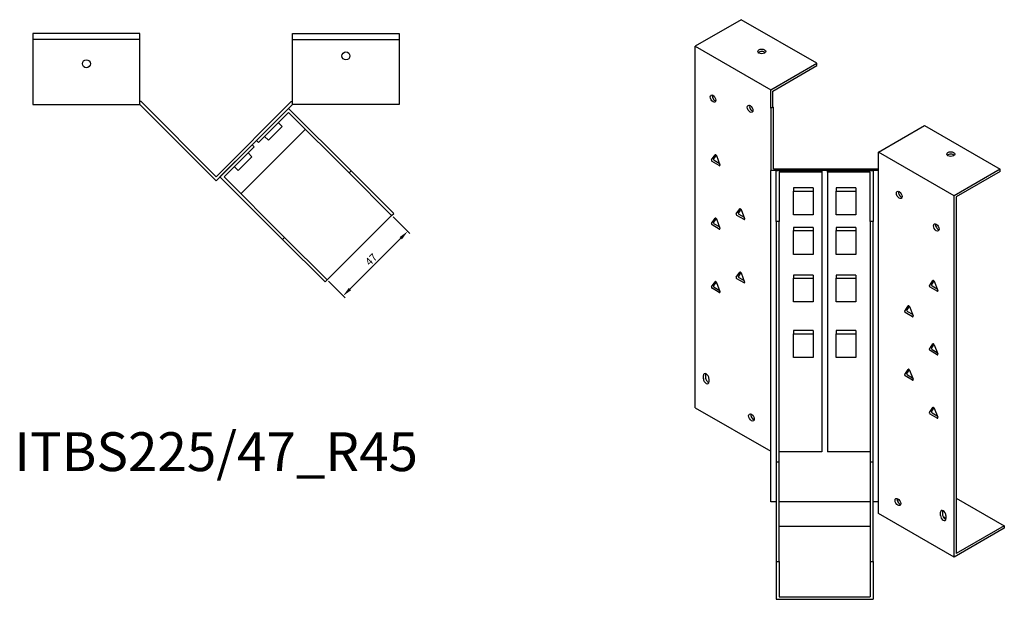
# Model space of a CAD drawing. Units: millimetres. Extents: x 744 to 1492, y 290 to 1177.
# Drawn here: x 985 to 1492, y 290 to 588 of the extents above; entities that cross this region are included whole.
import ezdxf

# ---------------------------------------------------------------- set-up
doc = ezdxf.new("R2010")
doc.units = ezdxf.units.MM
for name, color, linetype, lineweight in [('Dimensions', 1, 'Continuous', 20), ('Part', 7, 'Continuous', 25), ('Text', 7, 'Continuous', 25)]:
    doc.layers.add(name, color=color, linetype=linetype, lineweight=lineweight)
doc.styles.add('EU_style', font='arial.ttf')
doc.dimstyles.new('Dim_2D', dxfattribs={"dimtxt": 4, "dimasz": 5, "dimexe": 1.5, "dimexo": 1, "dimgap": 1, "dimtad": 1, "dimdec": 1, "dimdsep": 46, "dimtxsty": 'EU_style', "dimcen": 2.5, "dimclrd": 256, "dimclre": 256, "dimclrt": 256, "dimadec": 0, "dimazin": 0, "dimtfac": 1, "dimtdec": 1, "dimtmove": 0, "dimatfit": 3, "dimfxl": 1, "dimtolj": 1, "dimtzin": 0, "dimlwd": -1, "dimlwe": -1, "dimarcsym": 0})

# ---------------------------------------------------------------- blocks, each defined once
blk = doc.blocks.new('*D11')
at = {"layer": 'Defpoints', "color": 0, "transparency": 16777216}
for p in [(1176.97, 487.33), (1143.74, 454.1), (1151.96, 445.87)]:
    blk.add_point(p, dxfattribs=at)
at = {"layer": 'Dimensions', "transparency": 16777216}
for p, q in [((1177.68, 486.62), (1186.26, 478.04)), ((1181.66, 475.57), (1155.5, 449.4)), ((1144.44, 453.39), (1153.03, 444.81))]:
    blk.add_line(p, q, dxfattribs=at)
for points in [[(1181.07, 476.16), (1182.25, 474.98), (1185.2, 479.1)], [(1154.91, 449.99), (1156.09, 448.81), (1151.96, 445.87)]]:
    blk.add_solid(points, dxfattribs=at)
at = {"layer": 'Dimensions', "transparency": 16777216, "insert": (1166.46, 464.61), "char_height": 4, "attachment_point": 5, "rotation": 45, "style": 'EU_style'}
blk.add_mtext('\\A1;47', dxfattribs=at)

msp = doc.modelspace()

# ---------------------------------------------------------------- linework, layer by layer
at = {"layer": 'Part'}
for p, q in [((1356.92, 588.15), (1333.23, 574.47)), ((1395.81, 565.7), (1356.92, 588.15)), ((1047.31, 580.96), (992.31, 580.96)), ((992.31, 580.96), (992.31, 577.96)), ((1047.31, 577.96), (992.31, 577.96)), ((992.31, 577.96), (992.31, 544.46)), ((1047.31, 577.96), (1047.31, 580.96)), ((1047.31, 544.46), (1047.31, 577.96)), ((1125.91, 577.96), (1125.91, 580.96)), ((1125.91, 580.96), (1180.91, 580.96)), ((1125.91, 544.46), (1125.91, 577.96)), ((1125.91, 577.96), (1180.91, 577.96)), ((1180.91, 580.96), (1180.91, 577.96)), ((1180.91, 577.96), (1180.91, 544.46)), ((1333.23, 388.31), (1333.23, 574.47)), ((1333.23, 574.47), (1372.12, 552.02)), ((1372.12, 552.02), (1395.81, 565.7)), ((1373.18, 551.41), (1395.81, 564.47)), ((1395.81, 564.47), (1395.81, 565.7)), ((1372.12, 542.63), (1372.12, 552.02)), ((1373.18, 543.24), (1373.18, 551.41)), ((992.31, 544.46), (1047.31, 544.46)), ((1047.93, 545.96), (1047.31, 545.96)), ((1047.31, 544.46), (1086.61, 505.16)), ((1086.61, 507.28), (1047.93, 545.96)), ((1086.61, 507.28), (1125.29, 545.96)), ((1125.91, 544.46), (1086.61, 505.16)), ((1107.32, 525.87), (1123.94, 542.48)), ((1123.94, 542.48), (1156.11, 510.31)), ((1125.29, 545.96), (1125.91, 545.96)), ((1180.91, 544.46), (1125.91, 544.46)), ((1372.12, 542.63), (1373.18, 543.24)), ((1372.12, 542.63), (1372.12, 510.54)), ((1373.62, 542.99), (1373.18, 543.24)), ((1373.62, 511.41), (1373.62, 542.99)), ((1123.94, 540.36), (1108.38, 524.81)), ((1155.05, 509.25), (1123.94, 540.36)), ((1113.54, 526.01), (1120.61, 533.08)), ((1118.63, 535.06), (1120.61, 533.08)), ((1427.7, 519.93), (1451.39, 533.61)), ((1451.39, 533.61), (1490.28, 511.15)), ((1132.59, 531.71), (1099.35, 498.48)), ((1111.56, 527.99), (1113.54, 526.01)), ((1088.58, 507.13), (1105.2, 523.75)), ((1106.26, 522.69), (1090.7, 507.13)), ((1105.2, 523.75), (1106.26, 522.69)), ((1108.38, 524.81), (1107.32, 525.87)), ((1097.99, 510.45), (1105.06, 517.52)), ((1103.08, 519.5), (1105.06, 517.52)), ((1341.7, 515.9), (1343.53, 518.52)), ((1344.04, 518.35), (1342.76, 516.51)), ((1344.14, 518.16), (1345.98, 513.43)), ((1427.7, 510.54), (1427.7, 519.93)), ((1466.59, 497.48), (1427.7, 519.93)), ((1096.01, 512.43), (1097.99, 510.45)), ((1345.68, 512.99), (1342, 515.11)), ((1343.06, 515.72), (1345.68, 514.22)), ((1120.75, 474.96), (1088.58, 507.13)), ((1090.7, 507.13), (1121.82, 476.02)), ((1156.11, 510.31), (1155.05, 509.25)), ((1155.05, 509.25), (1176.97, 487.33)), ((1178.03, 488.39), (1156.11, 510.31)), ((1427.7, 510.54), (1372.12, 510.54)), ((1372.12, 339.73), (1372.12, 510.54)), ((1373.62, 511.41), (1427.7, 511.41)), ((1374.91, 510.54), (1398.41, 510.54)), ((1374.91, 484.27), (1374.91, 510.54)), ((1398.41, 509.67), (1376.41, 509.67)), ((1376.41, 509.67), (1376.41, 484.27)), ((1398.41, 510.54), (1398.41, 509.67)), ((1398.41, 509.67), (1398.41, 365.56)), ((1401.41, 510.54), (1424.91, 510.54)), ((1401.41, 509.67), (1401.41, 510.54)), ((1423.41, 509.67), (1401.41, 509.67)), ((1401.41, 509.67), (1401.41, 365.56)), ((1423.41, 484.27), (1423.41, 509.67)), ((1424.91, 510.54), (1424.91, 484.27)), ((1427.7, 339.73), (1427.7, 510.54)), ((1490.28, 511.15), (1466.59, 497.48)), ((1490.28, 509.93), (1467.65, 496.86)), ((1490.28, 509.93), (1490.28, 511.15)), ((1383.91, 501.51), (1383.91, 499.89)), ((1393.91, 501.51), (1383.91, 501.51)), ((1383.91, 487.65), (1383.91, 499.89)), ((1383.91, 499.89), (1393.91, 499.89)), ((1393.91, 501.51), (1393.91, 499.89)), ((1393.91, 499.89), (1393.91, 487.65)), ((1405.91, 501.51), (1405.91, 499.89)), ((1415.91, 501.51), (1405.91, 501.51)), ((1405.91, 487.65), (1405.91, 499.89)), ((1405.91, 499.89), (1415.91, 499.89)), ((1415.91, 501.51), (1415.91, 499.89)), ((1415.91, 499.89), (1415.91, 487.65)), ((1466.59, 311.32), (1466.59, 497.48)), ((1467.65, 496.86), (1467.65, 313.15)), ((1143.74, 454.1), (1176.97, 487.33)), ((1176.97, 487.33), (1178.03, 488.39)), ((1354.42, 488.14), (1356.26, 490.75)), ((1358.4, 485.23), (1354.73, 487.35)), ((1356.77, 490.59), (1355.48, 488.75)), ((1355.79, 487.96), (1358.4, 486.46)), ((1356.87, 490.4), (1358.71, 485.67)), ((1393.91, 487.65), (1383.91, 487.65)), ((1415.91, 487.65), (1405.91, 487.65)), ((1341.7, 483.24), (1343.53, 485.86)), ((1345.68, 480.33), (1342, 482.45)), ((1344.04, 485.69), (1342.76, 483.85)), ((1343.06, 483.07), (1345.68, 481.56)), ((1344.14, 485.5), (1345.98, 480.77)), ((1376.41, 484.27), (1374.91, 484.27)), ((1374.91, 484.27), (1374.91, 360.33)), ((1376.41, 360.33), (1376.41, 484.27)), ((1423.41, 484.27), (1423.41, 360.33)), ((1424.91, 484.27), (1423.41, 484.27)), ((1424.91, 360.33), (1424.91, 484.27)), ((1393.91, 481.1), (1383.91, 481.1)), ((1383.91, 481.1), (1383.91, 479.48)), ((1383.91, 479.48), (1393.91, 479.48)), ((1383.91, 467.23), (1383.91, 479.48)), ((1393.91, 481.1), (1393.91, 479.48)), ((1393.91, 479.48), (1393.91, 467.23)), ((1415.91, 481.1), (1405.91, 481.1)), ((1405.91, 481.1), (1405.91, 479.48)), ((1405.91, 479.48), (1415.91, 479.48)), ((1405.91, 467.23), (1405.91, 479.48)), ((1415.91, 481.1), (1415.91, 479.48)), ((1415.91, 479.48), (1415.91, 467.23)), ((1121.82, 476.02), (1120.75, 474.96)), ((1120.75, 474.96), (1142.68, 453.04)), ((1143.74, 454.1), (1121.82, 476.02)), ((1393.91, 467.23), (1383.91, 467.23)), ((1415.91, 467.23), (1405.91, 467.23)), ((1354.42, 455.48), (1356.26, 458.09)), ((1356.77, 457.93), (1355.48, 456.09)), ((1356.87, 457.74), (1358.71, 453.01)), ((1393.91, 456.6), (1383.91, 456.6)), ((1383.91, 456.6), (1383.91, 454.99)), ((1393.91, 456.6), (1393.91, 454.99)), ((1415.91, 456.6), (1405.91, 456.6)), ((1405.91, 456.6), (1405.91, 454.99)), ((1415.91, 456.6), (1415.91, 454.99)), ((1142.68, 453.04), (1143.74, 454.1)), ((1341.7, 450.58), (1343.53, 453.2)), ((1344.04, 453.03), (1342.76, 451.19)), ((1344.14, 452.84), (1345.98, 448.11)), ((1358.4, 452.57), (1354.73, 454.69)), ((1355.79, 455.3), (1358.4, 453.8)), ((1383.91, 454.99), (1393.91, 454.99)), ((1383.91, 442.74), (1383.91, 454.99)), ((1393.91, 454.99), (1393.91, 442.74)), ((1405.91, 454.99), (1415.91, 454.99)), ((1405.91, 442.74), (1405.91, 454.99)), ((1415.91, 454.99), (1415.91, 442.74)), ((1453.84, 451.15), (1455.68, 453.77)), ((1456.19, 453.6), (1454.9, 451.77)), ((1456.29, 453.41), (1458.13, 448.68)), ((1345.68, 447.67), (1342, 449.79)), ((1343.06, 450.41), (1345.68, 448.9)), ((1457.82, 448.24), (1454.15, 450.36)), ((1455.21, 450.98), (1457.82, 449.47)), ((1393.91, 442.74), (1383.91, 442.74)), ((1415.91, 442.74), (1405.91, 442.74)), ((1441.11, 438.09), (1442.95, 440.7)), ((1445.1, 435.18), (1441.42, 437.3)), ((1443.46, 440.53), (1442.18, 438.7)), ((1442.48, 437.91), (1445.1, 436.4)), ((1443.56, 440.35), (1445.4, 435.61)), ((1393.91, 428.03), (1383.91, 428.03)), ((1383.91, 428.03), (1383.91, 426.41)), ((1383.91, 426.41), (1393.91, 426.41)), ((1383.91, 414.16), (1383.91, 426.41)), ((1393.91, 428.03), (1393.91, 426.41)), ((1393.91, 426.41), (1393.91, 414.16)), ((1415.91, 428.03), (1405.91, 428.03)), ((1405.91, 428.03), (1405.91, 426.41)), ((1405.91, 426.41), (1415.91, 426.41)), ((1405.91, 414.16), (1405.91, 426.41)), ((1415.91, 428.03), (1415.91, 426.41)), ((1415.91, 426.41), (1415.91, 414.16)), ((1453.84, 418.49), (1455.68, 421.11)), ((1456.19, 420.94), (1454.9, 419.11)), ((1457.82, 415.58), (1454.15, 417.7)), ((1455.21, 418.32), (1457.82, 416.81)), ((1456.29, 420.75), (1458.13, 416.02)), ((1393.91, 414.16), (1383.91, 414.16)), ((1415.91, 414.16), (1405.91, 414.16)), ((1441.11, 405.43), (1442.95, 408.04)), ((1443.46, 407.88), (1442.18, 406.04)), ((1443.56, 407.69), (1445.4, 402.95)), ((1337.47, 403.25), (1337.47, 404.89)), ((1338.54, 405.5), (1338.54, 403.87)), ((1340.3, 403.25), (1340.3, 401.62)), ((1445.1, 402.52), (1441.42, 404.64)), ((1442.48, 405.25), (1445.1, 403.74)), ((1333.23, 388.31), (1372.12, 365.86)), ((1453.84, 385.83), (1455.68, 388.45)), ((1456.19, 388.28), (1454.9, 386.45)), ((1455.21, 385.66), (1457.82, 384.15)), ((1456.29, 388.09), (1458.13, 383.36)), ((1457.82, 382.92), (1454.15, 385.04)), ((1398.41, 365.56), (1376.41, 365.56)), ((1423.41, 365.56), (1401.41, 365.56)), ((1374.91, 360.33), (1376.41, 360.33)), ((1374.91, 360.33), (1374.91, 309.12)), ((1376.41, 309.12), (1376.41, 360.33)), ((1423.41, 360.33), (1423.41, 309.12)), ((1423.41, 360.33), (1424.91, 360.33)), ((1424.91, 309.12), (1424.91, 360.33)), ((1374.91, 339.73), (1372.12, 339.73)), ((1423.41, 339.73), (1376.41, 339.73)), ((1427.7, 339.73), (1424.91, 339.73)), ((1427.7, 333.77), (1427.7, 339.73)), ((1437.3, 340.54), (1438.11, 341)), ((1467.65, 341.73), (1492.4, 327.44)), ((1460.58, 335.03), (1460.58, 333.4)), ((1466.59, 311.32), (1427.7, 333.77)), ((1459.52, 332.79), (1459.52, 334.42)), ((1462.35, 332.79), (1462.35, 331.16)), ((1423.41, 327.07), (1376.41, 327.07)), ((1492.4, 326.22), (1466.59, 311.32)), ((1492.4, 327.44), (1467.65, 313.15)), ((1492.4, 327.44), (1492.4, 326.22)), ((1374.91, 309.12), (1376.41, 309.12)), ((1374.91, 309.12), (1374.91, 289.6)), ((1376.41, 309.12), (1376.41, 290.83)), ((1423.41, 309.12), (1423.41, 290.83)), ((1423.41, 309.12), (1424.91, 309.12)), ((1424.91, 309.12), (1424.91, 289.6)), ((1374.91, 289.6), (1424.91, 289.6)), ((1376.41, 290.83), (1423.41, 290.83))]:
    msp.add_line(p, q, dxfattribs=at)
for centre in [(1153.41, 569.46), (1019.81, 565.46)]:
    msp.add_circle(centre, 2.05, dxfattribs=at)
for centre, major_axis in [((1367.53, 571.82), (2.05, 0)), ((1342.42, 547.53), (-1.03, 1.78)), ((1361.52, 542.22), (-1.03, 1.78)), ((1464.82, 518.91), (2.05, 0)), ((1438.31, 497.89), (-1.03, 1.78)), ((1457.4, 481.15), (-1.03, 1.78)), ((1362.22, 383.25), (-1.03, 1.78)), ((1437.6, 339.73), (-1.03, 1.78))]:
    msp.add_ellipse(centre, major_axis=major_axis, ratio=0.57735, dxfattribs=at)
for centre, major_axis, start_param, end_param in [((1367.53, 570.59), (-2.05, 0), 3.685397, 5.739381), ((1343.48, 548.14), (1.03, -1.78), 3.685397, 5.739381), ((1362.58, 542.83), (1.03, -1.78), 3.685397, 5.739381), ((1343.84, 518.13), (-0.25, 0.433), 4.45059, 6.544985), ((1464.82, 517.69), (-2.05, 0), 3.685397, 5.739381), ((1342, 515.52), (-0.25, 0.433), 0.261799, 2.356194), ((1343.06, 516.13), (-0.25, 0.433), 0.261799, 2.356194), ((1345.68, 513.4), (0.25, -0.433), 5.497787, 7.592182), ((1439.37, 498.5), (1.03, -1.78), 3.685397, 5.739381), ((1354.73, 487.76), (-0.25, 0.433), 0.261799, 2.356194), ((1355.79, 488.37), (-0.25, 0.433), 0.261799, 2.356194), ((1356.57, 490.37), (-0.25, 0.433), 4.45059, 6.544985), ((1342, 482.86), (-0.25, 0.433), 0.261799, 2.356194), ((1343.06, 483.47), (-0.25, 0.433), 0.261799, 2.356194), ((1343.84, 485.47), (-0.25, 0.433), 4.45059, 6.544985), ((1358.4, 485.64), (0.25, -0.433), 5.497787, 7.592182), ((1458.46, 481.76), (1.03, -1.78), 3.685397, 5.739381), ((1345.68, 480.74), (0.25, -0.433), 5.497787, 7.592182), ((1356.57, 457.71), (-0.25, 0.433), 4.45059, 6.544985), ((1343.06, 450.81), (-0.25, 0.433), 0.261799, 2.356194), ((1343.84, 452.81), (-0.25, 0.433), 4.45059, 6.544985), ((1354.73, 455.1), (-0.25, 0.433), 0.261799, 2.356194), ((1355.79, 455.71), (-0.25, 0.433), 0.261799, 2.356194), ((1358.4, 452.98), (0.25, -0.433), 5.497787, 7.592182), ((1455.21, 451.38), (-0.25, 0.433), 0.261799, 2.356194), ((1455.99, 453.39), (-0.25, 0.433), 4.45059, 6.544985), ((1342, 450.2), (-0.25, 0.433), 0.261799, 2.356194), ((1345.68, 448.08), (0.25, -0.433), 5.497787, 7.592182), ((1454.15, 450.77), (-0.25, 0.433), 0.261799, 2.356194), ((1457.82, 448.65), (0.25, -0.433), 5.497787, 7.592182), ((1441.42, 437.71), (-0.25, 0.433), 0.261799, 2.356194), ((1442.48, 438.32), (-0.25, 0.433), 0.261799, 2.356194), ((1443.26, 440.32), (-0.25, 0.433), 4.45059, 6.544985), ((1445.1, 435.59), (0.25, -0.433), 5.497787, 7.592182), ((1455.99, 420.73), (-0.25, 0.433), 4.45059, 6.544985), ((1454.15, 418.11), (-0.25, 0.433), 0.261799, 2.356194), ((1455.21, 418.72), (-0.25, 0.433), 0.261799, 2.356194), ((1457.82, 415.99), (0.25, -0.433), 5.497787, 7.592182), ((1338.89, 404.07), (-1, 1.73), 3.926991, 7.068583), ((1339.95, 404.68), (1, -1.73), 3.700583, 3.926991), ((1442.48, 405.66), (-0.25, 0.433), 0.261799, 2.356194), ((1443.26, 407.66), (-0.25, 0.433), 4.45059, 6.544985), ((1338.89, 402.44), (1, -1.73), 3.926991, 7.068583), ((1339.95, 403.05), (1, -1.73), 3.926991, 5.724195), ((1441.42, 405.05), (-0.25, 0.433), 0.261799, 2.356194), ((1445.1, 402.93), (0.25, -0.433), 5.497787, 7.592182), ((1454.15, 385.45), (-0.25, 0.433), 0.261799, 2.356194), ((1455.21, 386.07), (-0.25, 0.433), 0.261799, 2.356194), ((1455.99, 388.07), (-0.25, 0.433), 4.45059, 6.544985), ((1363.28, 383.86), (1.03, -1.78), 3.685397, 5.739381), ((1457.82, 383.33), (0.25, -0.433), 5.497787, 7.592182), ((1438.66, 340.34), (1.03, -1.78), 3.685397, 5.739381), ((1460.94, 333.61), (-1, 1.73), 3.926991, 7.068583), ((1462, 334.22), (1, -1.73), 3.700583, 3.926991), ((1460.94, 331.97), (1, -1.73), 3.926991, 7.068583), ((1462, 332.59), (1, -1.73), 3.926991, 5.724195), ((1459.88, 331.12), (2.05, 0), 6.186756, 7.31418)]:
    msp.add_ellipse(centre, major_axis=major_axis, ratio=0.57735, start_param=start_param, end_param=end_param, dxfattribs=at)

# ---------------------------------------------------------------- texts
at = {"layer": 'Text', "insert": (1086.61, 363.04), "char_height": 20, "width": 343.6746, "attachment_point": 5, "style": 'EU_style'}
msp.add_mtext('{ITBS225/47_R45}', dxfattribs=at)

# ---------------------------------------------------------------- dimensions: what is measured, and where the dimension line sits
at = {"layer": 'Dimensions'}
dim = msp.add_aligned_dim(p1=(1176.97, 487.33), p2=(1143.74, 454.1), distance=11.64, dimstyle='Dim_2D', dxfattribs=at)
dim.commit()
dim.dimension.update_dxf_attribs({"geometry": '*D11', "text_midpoint": (1166.46, 464.61)})

doc.saveas('drawing.dxf')
